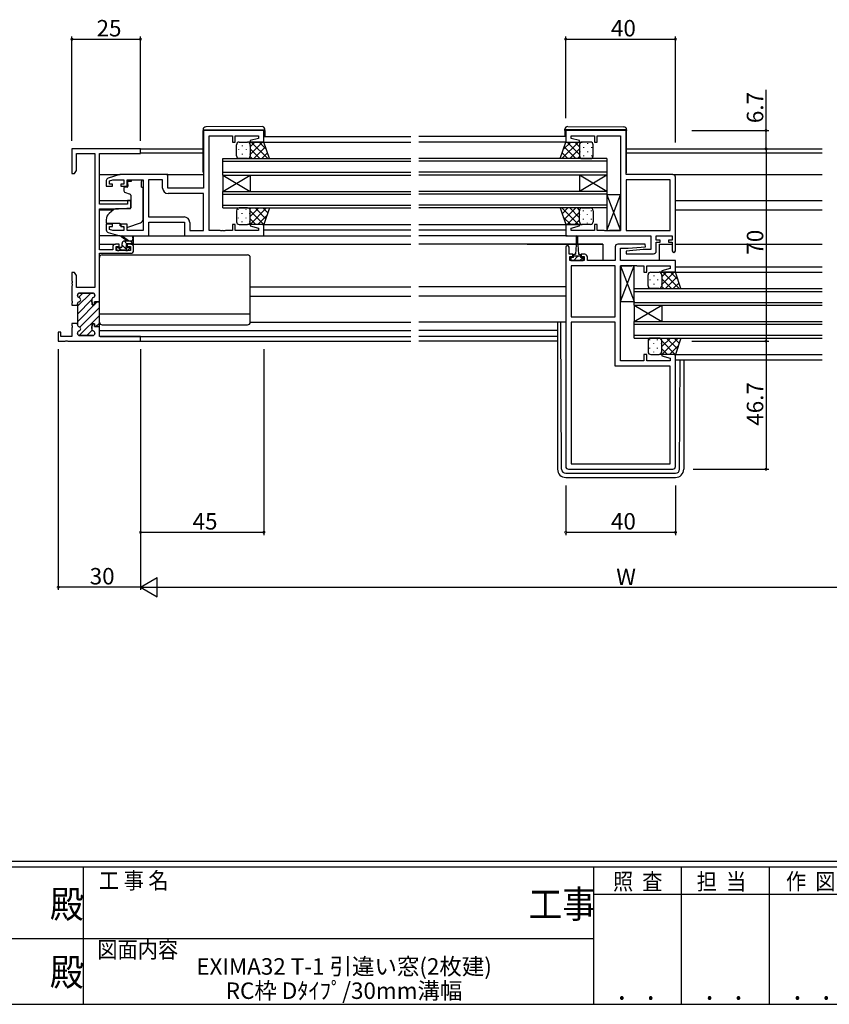
# Model space of a CAD drawing. Extents: x 0 to 1133, y 0 to 806.
# Drawn here: x 531 to 826, y 0 to 359 of the extents above; entities that cross this region are included whole.
import ezdxf
from ezdxf.enums import TextEntityAlignment as Align

# ---------------------------------------------------------------- set-up
doc = ezdxf.new("R2010")
doc.units = 0
for name, color, linetype in [('USER1', 3, 'CONTINUOUS'), ('YKK_11', 7, 'CONTINUOUS'), ('YKK_12', 2, 'CONTINUOUS'), ('YKK_13', 4, 'CONTINUOUS'), ('YKK_D', 6, 'CONTINUOUS'), ('YKK_ZWAK', 7, 'CONTINUOUS')]:
    doc.layers.add(name, color=color, linetype=linetype)
doc.styles.get("Standard").update_dxf_attribs({"font": 'ROMANS.SHX', "bigfont": 'EXTFONT.SHX'})
doc.styles.add('YKK_OSSTYLE1', font='romans.shx', dxfattribs={"width": 0.9, "bigfont": 'EXTFONT.SHX'})

# ---------------------------------------------------------------- blocks, each defined once
blk = doc.blocks.new('A201')
at = {"layer": 'YKK_ZWAK', "color": 254, "linetype": 'Continuous'}
for p, q in [((571, 35), (21, 35)), ((544, 34), (21, 34)), ((296, 34), (296, 9)), ((389, 34), (389, 9)), ((21, 9), (544, 9))]:
    blk.add_line(p, q, dxfattribs=at)
at = {"layer": 'YKK_ZWAK', "color": 131, "linetype": 'Continuous'}
for p, q in [((405, 34), (405, 9)), ((421, 34), (421, 9)), ((437.7, 29), (389, 29)), ((205, 21), (297, 21)), ((297, 21), (389, 21))]:
    blk.add_line(p, q, dxfattribs=at)
at = {"layer": 'YKK_ZWAK', "color": 131, "linetype": 'Continuous', "style": 'YKK_OSSTYLE1', "width": 0.9}
for s, height, p in [('工 事 名', 3, (298.87, 30.05)), ('照  査', 3, (392.56, 29.87)), ('担  当', 3, (407.82, 29.87)), ('作  図', 3, (424.09, 29.88)), ('図面内容', 3, (298.58, 17.47)), (' ． ．', 3.5, (392.18, 9.75)), (' ． ．', 3.5, (408.18, 9.75)), (' ． ．', 3.5, (424.18, 9.75))]:
    blk.add_text(s, height=height, dxfattribs=at).set_placement(p)
at = {"layer": 'YKK_ZWAK', "color": 254, "linetype": 'Continuous', "style": 'YKK_OSSTYLE1', "width": 0.9}
for s, p in [('殿', (289.94, 24.75)), ('工事', (377.17, 24.75)), ('殿', (289.94, 12.37))]:
    blk.add_text(s, height=5, dxfattribs=at).set_placement(p)

msp = doc.modelspace()

# ---------------------------------------------------------------- linework, layer by layer
at = {"layer": 'YKK_11', "color": 0, "linetype": 'ByBlock', "lineweight": -2}
for p, q in [((619.9, 318.4), (597.9, 318.4)), ((597.9, 318.4), (597.9, 297.4)), ((599.9, 281.93), (599.9, 316.47)), ((599.9, 316.47), (608.4, 316.47)), ((608.4, 316.47), (608.4, 314.2)), ((609.4, 314.2), (609.4, 316.47)), ((609.4, 316.47), (617.97, 316.47)), ((617.97, 316.47), (617.97, 315.55)), ((619.9, 314.2), (619.9, 318.4)), ((751.9, 318.4), (729.9, 318.4)), ((729.9, 318.4), (729.9, 314.2)), ((731.83, 315.55), (731.83, 316.47)), ((731.83, 316.47), (740.4, 316.47)), ((740.4, 316.47), (740.4, 314.2)), ((741.4, 314.2), (741.4, 316.47)), ((741.4, 316.47), (749.9, 316.47)), ((749.9, 316.47), (749.9, 281.93)), ((751.9, 302.4), (751.9, 318.4)), ((608.4, 314.2), (609.4, 314.2)), ((617.97, 315.55), (614.87, 314.72)), ((614.87, 314.72), (614.94, 314.2)), ((614.94, 314.2), (619.9, 314.2)), ((729.9, 314.2), (734.86, 314.2)), ((734.93, 314.72), (731.83, 315.55)), ((734.86, 314.2), (734.93, 314.72)), ((740.4, 314.2), (741.4, 314.2)), ((574.9, 311.7), (549.9, 311.7)), ((549.9, 311.7), (549.9, 302.7)), ((551.53, 303.79), (551.53, 310.07)), ((551.53, 310.07), (558.27, 310.07)), ((558.27, 310.07), (558.27, 261.2)), ((559.9, 291.6), (559.9, 310.07)), ((559.9, 310.07), (574.9, 310.07)), ((574.9, 310.07), (574.9, 311.7)), ((549.9, 302.7), (550.9, 302.7)), ((550.9, 302.7), (551.53, 303.79)), ((567.4, 302.4), (563.11, 301.11)), ((584.9, 302.4), (567.4, 302.4)), ((584.9, 297.4), (584.9, 302.4)), ((768.9, 302.4), (751.9, 302.4)), ((769.9, 274.6), (769.9, 301.4)), ((562.4, 300.15), (562.4, 298.1)), ((562.4, 298.1), (564.7, 298.1)), ((563.6, 300.11), (564.79, 300.47)), ((563.6, 298.9), (563.6, 300.11)), ((564.7, 298.9), (563.6, 298.9)), ((564.7, 298.1), (564.7, 298.9)), ((564.79, 300.47), (568.8, 300.47)), ((568.8, 298.9), (567.7, 298.9)), ((567.7, 298.9), (567.7, 298.1)), ((567.7, 298.1), (570, 298.1)), ((568.8, 300.47), (568.8, 298.9)), ((570, 298.1), (570, 300.47)), ((570, 300.47), (575.9, 300.47)), ((575.9, 300.47), (575.9, 281.93)), ((577.83, 300.47), (577.83, 286.93)), ((582.97, 300.47), (577.83, 300.47)), ((577.83, 300.47), (577.83, 286.93)), ((582.97, 297.47), (582.97, 300.47)), ((751.9, 300.47), (751.9, 281.93)), ((767.97, 300.47), (751.9, 300.47)), ((751.9, 300.47), (751.9, 281.93)), ((767.97, 281.93), (767.97, 300.47)), ((597.9, 297.4), (584.9, 297.4)), ((597.9, 295.47), (584.97, 295.47)), ((597.9, 281.93), (597.9, 295.47)), ((570.2, 291.6), (559.9, 291.6)), ((571.4, 292.9), (570.2, 292.9)), ((570.2, 292.9), (570.2, 291.6)), ((571.4, 290.29), (571.4, 292.9)), ((559.9, 274.9), (559.9, 289.9)), ((559.9, 289.9), (566.9, 289.9)), ((566.9, 289.9), (571.4, 290.29)), ((564.7, 284.3), (562.4, 284.3)), ((562.4, 284.3), (562.4, 282.24)), ((563.6, 282.29), (563.6, 283.5)), ((563.6, 283.5), (564.7, 283.5)), ((564.7, 283.5), (564.7, 284.3)), ((570, 284.3), (567.7, 284.3)), ((567.7, 284.3), (567.7, 283.5)), ((567.7, 283.5), (568.8, 283.5)), ((568.8, 283.5), (568.8, 281.93)), ((570, 281.93), (570, 284.3)), ((577.83, 286.93), (590.83, 286.93)), ((577.9, 280), (577.9, 285)), ((577.9, 285), (590.9, 285)), ((590.9, 285), (590.9, 280)), ((592.83, 284.93), (592.83, 281.93)), ((609.4, 284.2), (608.4, 284.2)), ((608.4, 284.2), (608.4, 281.93)), ((609.4, 281.93), (609.4, 284.2)), ((614.94, 284.2), (614.87, 283.68)), ((614.87, 283.68), (617.97, 282.84)), ((619.9, 284.2), (614.94, 284.2)), ((619.9, 280), (619.9, 284.2)), ((734.86, 284.2), (729.9, 284.2)), ((729.9, 284.2), (729.9, 280)), ((731.83, 282.84), (734.93, 283.68)), ((734.93, 283.68), (734.86, 284.2)), ((741.4, 284.2), (740.4, 284.2)), ((740.4, 284.2), (740.4, 281.93)), ((741.4, 281.93), (741.4, 284.2)), ((563.11, 281.28), (567.4, 280)), ((564.79, 281.93), (563.6, 282.29)), ((568.8, 281.93), (564.79, 281.93)), ((567.4, 280), (577.9, 280)), ((575.9, 281.93), (570, 281.93)), ((590.9, 280), (619.9, 280)), ((592.83, 281.93), (597.9, 281.93)), ((603.94, 281.93), (599.9, 281.93)), ((604.13, 281.81), (603.94, 281.93)), ((604.67, 281.81), (604.13, 281.81)), ((604.86, 281.93), (604.67, 281.81)), ((604.94, 281.93), (604.86, 281.93)), ((605.13, 281.81), (604.94, 281.93)), ((605.67, 281.81), (605.13, 281.81)), ((605.86, 281.93), (605.67, 281.81)), ((608.4, 281.93), (605.86, 281.93)), ((617.97, 281.93), (609.4, 281.93)), ((617.97, 282.84), (617.97, 281.93)), ((729.9, 280), (760.97, 280)), ((731.83, 281.93), (731.83, 282.84)), ((740.4, 281.93), (731.83, 281.93)), ((743.94, 281.93), (741.4, 281.93)), ((744.13, 281.81), (743.94, 281.93)), ((744.67, 281.81), (744.13, 281.81)), ((744.86, 281.93), (744.67, 281.81)), ((744.94, 281.93), (744.86, 281.93)), ((745.13, 281.81), (744.94, 281.93)), ((745.67, 281.81), (745.13, 281.81)), ((745.86, 281.93), (745.67, 281.81)), ((749.9, 281.93), (745.86, 281.93)), ((751.9, 281.93), (767.97, 281.93)), ((760.97, 280), (760.97, 275)), ((762.9, 278.5), (762.9, 280)), ((762.9, 280), (768.7, 280)), ((768.7, 280), (768.7, 278.5)), ((567.1, 277), (565.8, 277)), ((567.1, 276.2), (567.1, 277)), ((571.4, 277), (570.1, 277)), ((570.1, 277), (570.1, 276.2)), ((758.88, 277), (748.9, 277)), ((758.92, 276.04), (758.88, 277)), ((764.3, 278.5), (762.9, 278.5)), ((762.9, 274.5), (762.9, 277.7)), ((762.9, 277.7), (764.3, 277.7)), ((764.3, 277.7), (764.3, 278.5)), ((768.7, 278.5), (767.3, 278.5)), ((767.3, 278.5), (767.3, 277.7)), ((767.3, 277.7), (768.7, 277.7)), ((768.7, 277.7), (768.7, 274.6)), ((564.8, 274.9), (559.9, 274.9)), ((559.9, 255.95), (559.9, 273.7)), ((559.9, 273.7), (571.4, 273.7)), ((564.8, 276), (564.8, 274.9)), ((566, 274.7), (566, 276.2)), ((566, 276.2), (567.1, 276.2)), ((571.2, 274.7), (566, 274.7)), ((570.1, 276.2), (571.2, 276.2)), ((571.2, 276.2), (571.2, 274.7)), ((572.4, 274.7), (572.4, 276)), ((729.9, 275.9), (729.9, 196)), ((731.1, 273.3), (731.1, 275.9)), ((732.5, 273.3), (731.1, 273.3)), ((732.5, 272.5), (732.5, 273.3)), ((736.8, 273.3), (735.5, 273.3)), ((735.5, 273.3), (735.5, 272.5)), ((747.9, 276), (747.9, 271)), ((749.83, 271), (749.83, 275.5)), ((749.83, 275.5), (752.71, 275.5)), ((758.09, 275), (751.88, 274.45)), ((751.88, 274.45), (751.92, 273.5)), ((751.92, 273.5), (761.9, 273.5)), ((752.71, 275.5), (758.92, 276.04)), ((760.97, 275), (758.09, 275)), ((731.4, 271), (731.4, 272.5)), ((731.4, 272.5), (732.5, 272.5)), ((736.6, 271), (731.4, 271)), ((735.5, 272.5), (736.6, 272.5)), ((736.6, 272.5), (736.6, 271)), ((737.8, 271), (737.8, 272.3)), ((747.9, 271), (737.8, 271)), ((769.9, 271), (749.83, 271)), ((753.94, 269.07), (754.13, 269.19)), ((754.13, 269.19), (754.67, 269.19)), ((754.67, 269.19), (754.86, 269.07)), ((754.94, 269.07), (755.13, 269.19)), ((755.13, 269.19), (755.67, 269.19)), ((755.67, 269.19), (755.86, 269.07)), ((769.9, 266.8), (769.9, 271)), ((550.9, 266.7), (549.9, 266.7)), ((549.9, 266.7), (549.9, 263.66)), ((551.53, 265.61), (550.9, 266.7)), ((551.53, 261.2), (551.53, 265.61)), ((731.83, 269.07), (731.83, 250.53)), ((747.9, 269.07), (731.83, 269.07)), ((731.83, 269.07), (731.83, 250.53)), ((747.9, 250.53), (747.9, 269.07)), ((749.9, 234.53), (749.9, 269.07)), ((749.9, 269.07), (753.94, 269.07)), ((754.86, 269.07), (754.94, 269.07)), ((755.86, 269.07), (758.4, 269.07)), ((758.4, 269.07), (758.4, 266.8)), ((758.4, 266.8), (759.4, 266.8)), ((759.4, 266.8), (759.4, 269.07)), ((759.4, 269.07), (767.97, 269.07)), ((767.97, 268.15), (764.87, 267.32)), ((764.87, 267.32), (764.94, 266.8)), ((764.94, 266.8), (769.9, 266.8)), ((767.97, 269.07), (767.97, 268.15)), ((549.9, 263.66), (550.02, 263.47)), ((550.02, 262.92), (549.9, 262.74)), ((549.9, 262.74), (549.9, 262.66)), ((549.9, 262.66), (550.02, 262.47)), ((550.02, 263.47), (550.02, 262.92)), ((550.02, 262.47), (550.02, 261.92)), ((550.02, 261.92), (549.9, 261.74)), ((549.9, 261.74), (549.9, 256.41)), ((558.27, 261.2), (551.53, 261.2)), ((551.9, 258.3), (551.9, 258.4)), ((552.7, 259.2), (557.5, 259.2)), ((558.3, 258.4), (558.3, 258.3)), ((549.9, 256.41), (550.02, 256.22)), ((550.02, 255.67), (549.9, 255.49)), ((549.9, 255.49), (549.9, 254.8)), ((549.9, 254.8), (551.9, 254.8)), ((550.02, 256.22), (550.02, 255.67)), ((551.9, 254.8), (551.9, 255.2)), ((557.11, 256.66), (557.3, 254.95)), ((557.3, 254.95), (558.1, 254.95)), ((558.1, 254.95), (558.1, 255.95)), ((558.1, 255.95), (559.9, 255.95)), ((551.9, 248.1), (549.9, 248.1)), ((549.9, 248.1), (549.9, 247.41)), ((551.9, 247.7), (551.9, 248.1)), ((557.3, 247.95), (557.11, 246.24)), ((558.1, 247.95), (557.3, 247.95)), ((558.1, 246.95), (558.1, 247.95)), ((731.83, 250.53), (747.9, 250.53)), ((731.83, 248.6), (731.83, 196.93)), ((747.9, 248.6), (731.83, 248.6)), ((731.83, 248.6), (731.83, 196.93)), ((747.9, 232.6), (747.9, 248.6)), ((545.9, 244.9), (544.9, 244.9)), ((544.9, 244.9), (544.9, 241.7)), ((545.9, 243.33), (545.9, 244.9)), ((549.9, 247.41), (550.02, 247.22)), ((550.02, 246.67), (549.9, 246.49)), ((549.9, 246.49), (549.9, 243.33)), ((550.02, 247.22), (550.02, 246.67)), ((551.9, 244.5), (551.9, 244.6)), ((559.9, 246.95), (558.1, 246.95)), ((558.3, 244.6), (558.3, 244.5)), ((559.9, 243.33), (559.9, 246.95)), ((544.9, 241.7), (547.44, 241.7)), ((549.9, 243.33), (545.9, 243.33)), ((547.44, 241.7), (547.63, 241.82)), ((547.63, 241.82), (548.17, 241.82)), ((548.17, 241.82), (548.36, 241.7)), ((548.36, 241.7), (574.9, 241.7)), ((548.36, 241.7), (574.9, 241.7)), ((557.5, 243.7), (552.7, 243.7)), ((574.9, 243.33), (559.9, 243.33)), ((574.9, 241.7), (574.9, 243.33)), ((758.4, 234.53), (749.9, 234.53)), ((759.4, 236.8), (758.4, 236.8)), ((758.4, 236.8), (758.4, 234.53)), ((759.4, 234.53), (759.4, 236.8)), ((767.97, 234.53), (759.4, 234.53)), ((764.94, 236.8), (764.87, 236.28)), ((764.87, 236.28), (767.97, 235.44)), ((769.9, 236.8), (764.94, 236.8)), ((767.97, 235.44), (767.97, 234.53)), ((769.9, 196), (769.9, 236.8)), ((767.97, 232.6), (747.9, 232.6)), ((767.97, 196.93), (767.97, 232.6)), ((730.9, 195), (768.9, 195)), ((731.83, 196.93), (767.97, 196.93))]:
    msp.add_line(p, q, dxfattribs=at)
at = {"layer": 'YKK_11', "color": 0, "lineweight": 13}
for p, q in [((551.9, 254.35), (556.74, 259.2)), ((552.31, 257.6), (553.91, 259.2)), ((551.9, 251.53), (557.1, 256.73)), ((551.9, 248.7), (559.15, 255.95)), ((552.8, 246.77), (559.9, 253.87)), ((552.57, 243.71), (559.9, 251.04)), ((558.64, 246.95), (559.9, 248.21)), ((555.39, 243.7), (557.3, 245.62))]:
    msp.add_line(p, q, dxfattribs=at)
at = {"layer": 'YKK_11', "color": 0, "linetype": 'ByBlock', "lineweight": 30}
for p, q in [((551.9, 258.4), (551.9, 258.3)), ((557.5, 259.2), (552.7, 259.2)), ((558.3, 258.3), (558.3, 258.4)), ((551.9, 255.2), (551.9, 254.8)), ((551.9, 254.8), (551.9, 248.1)), ((557.3, 254.95), (557.11, 256.66)), ((558.1, 254.95), (557.3, 254.95)), ((559.9, 255.95), (558.1, 255.95)), ((558.1, 255.95), (558.1, 254.95)), ((559.9, 246.65), (559.9, 255.95)), ((559.9, 246.65), (559.9, 255.95)), ((551.9, 248.1), (551.9, 247.7)), ((557.11, 246.24), (557.3, 247.95)), ((557.3, 247.95), (558.1, 247.95)), ((558.1, 247.95), (558.1, 246.95)), ((551.9, 244.6), (551.9, 244.5)), ((558.1, 246.95), (559.6, 246.95)), ((558.3, 244.5), (558.3, 244.6)), ((552.7, 243.7), (557.5, 243.7))]:
    msp.add_line(p, q, dxfattribs=at)
at = {"layer": 'YKK_11', "color": 0, "linetype": 'ByBlock', "lineweight": -2}
for centre, radius, start, end in [((768.9, 301.4), 1, 0, 90), ((563.4, 300.15), 1, 106.6993, 180), ((584.97, 297.47), 2, 180, 270), ((590.83, 284.93), 2, 0, 90), ((563.4, 282.24), 1, 180, 253.3007), ((565.8, 276), 1, 90, 180), ((571.4, 276), 1, 0, 90), ((730.5, 275.9), 0.6, 360, 180), ((748.9, 276), 1, 90, 180), ((571.4, 274.7), 1, 270, 360), ((736.8, 272.3), 1, 0, 90), ((761.9, 274.5), 1, 270, 360), ((769.3, 274.6), 0.6, 180, 0), ((552.7, 258.4), 0.8, 90, 180), ((557.5, 258.4), 0.8, 0, 90), ((552.7, 258.3), 0.8, 180, 255.5225), ((552.7, 255.2), 0.8, 104.4775, 180), ((552.3, 256.75), 0.8, 284.4775, 75.5225), ((557.9, 256.75), 0.8, 104.4775, 186.503), ((557.5, 258.3), 0.8, 284.4775, 360), ((552.7, 247.7), 0.8, 180, 255.5225), ((552.7, 244.6), 0.8, 104.4775, 180), ((552.7, 244.5), 0.8, 180, 270), ((552.3, 246.15), 0.8, 284.4775, 75.5225), ((557.9, 246.15), 0.8, 173.497, 255.5225), ((557.5, 244.5), 0.8, 270, 360), ((557.5, 244.6), 0.8, 0, 75.5225), ((730.9, 196), 1, 180, 270), ((768.9, 196), 1, 270, 360)]:
    msp.add_arc(centre, radius, start, end, dxfattribs=at)
at = {"layer": 'YKK_11', "color": 0, "linetype": 'ByBlock', "lineweight": 30}
for centre, start, end in [((552.7, 258.4), 90, 180), ((557.5, 258.4), 0, 90), ((552.7, 258.3), 180, 255.5225), ((552.7, 255.2), 104.4775, 180), ((552.3, 256.75), 284.4775, 75.5225), ((557.9, 256.75), 104.4775, 186.503), ((557.5, 258.3), 284.4775, 360), ((552.7, 247.7), 180, 255.5225), ((552.7, 244.6), 104.4775, 180), ((552.7, 244.5), 180, 270), ((552.3, 246.15), 284.4775, 75.5225), ((557.9, 246.15), 173.497, 255.5225), ((557.5, 244.5), 270, 360), ((557.5, 244.6), 0, 75.5225)]:
    msp.add_arc(centre, 0.8, start, end, dxfattribs=at)
at = {"layer": 'YKK_12'}
for p, q in [((619.9, 316.2), (673.4, 316.2)), ((729.9, 316.2), (676.4, 316.2)), ((618.81, 314.2), (673.4, 314.2)), ((729.9, 314.2), (676.4, 314.2)), ((574.6, 311.7), (597.7, 311.7)), ((574.9, 310.3), (597.7, 310.3)), ((752.1, 311.7), (823.4, 311.7)), ((752.1, 310.3), (823.4, 310.3)), ((604.9, 302.2), (604.9, 308.2)), ((604.9, 308.2), (673.4, 308.2)), ((604.9, 307.2), (673.4, 307.2)), ((744.9, 308.2), (676.4, 308.2)), ((744.9, 307.2), (676.4, 307.2)), ((744.9, 308.2), (744.9, 302.2)), ((559.9, 302.4), (567.47, 302.4)), ((584.4, 302.4), (597.9, 302.4)), ((604.9, 303.2), (673.4, 303.2)), ((604.9, 302.2), (604.9, 296.2)), ((604.9, 302.2), (614.9, 296.2)), ((604.9, 296.2), (614.9, 302.2)), ((604.9, 302.2), (673.4, 302.2)), ((614.9, 302.2), (614.9, 296.2)), ((744.9, 303.2), (676.4, 303.2)), ((744.9, 302.2), (676.4, 302.2)), ((734.9, 302.2), (734.9, 296.2)), ((744.9, 302.2), (734.9, 296.2)), ((744.9, 296.2), (734.9, 302.2)), ((744.9, 302.2), (744.9, 296.2)), ((768.9, 302.4), (823.4, 302.4)), ((604.9, 290.2), (604.9, 296.2)), ((604.9, 296.2), (673.4, 296.2)), ((604.9, 295.2), (673.4, 295.2)), ((744.9, 296.2), (676.4, 296.2)), ((744.9, 295.2), (676.4, 295.2)), ((744.9, 296.2), (744.9, 290.2)), ((559.9, 292.9), (571.4, 292.9)), ((604.9, 291.2), (673.4, 291.2)), ((744.9, 291.2), (676.4, 291.2)), ((769.9, 292.9), (823.4, 292.9)), ((559.9, 289.5), (565.02, 289.5)), ((604.9, 290.2), (673.4, 290.2)), ((744.9, 290.2), (676.4, 290.2)), ((769.9, 289.5), (823.4, 289.5)), ((619.4, 284.2), (673.4, 284.2)), ((676.4, 284.2), (729.9, 284.2)), ((619.4, 280), (673.4, 280)), ((619.9, 282.2), (673.4, 282.2)), ((676.4, 282.2), (729.9, 282.2)), ((730.4, 280), (676.4, 280)), ((730.4, 280), (715.9, 280)), ((559.9, 277), (565.8, 277)), ((571.4, 277), (673.4, 277)), ((733.75, 277), (676.4, 277)), ((715.9, 277), (733.75, 277)), ((734.25, 277), (743.4, 277)), ((743.4, 277), (734.25, 277)), ((743.4, 277), (743.4, 271)), ((763.9, 277), (768.7, 277)), ((763.9, 277), (763.9, 271)), ((769.9, 277), (823.4, 277)), ((769.66, 266.8), (823.4, 266.8)), ((769.9, 268.8), (823.4, 268.8)), ((614.9, 261.5), (673.4, 261.5)), ((729.9, 261.5), (676.4, 261.5)), ((754.9, 254.8), (754.9, 260.8)), ((754.9, 260.8), (823.4, 260.8)), ((754.9, 259.8), (823.4, 259.8)), ((614.9, 258.1), (673.4, 258.1)), ((729.9, 258.1), (676.4, 258.1)), ((754.9, 255.8), (823.4, 255.8)), ((754.9, 254.8), (754.9, 248.8)), ((754.9, 254.8), (764.9, 248.8)), ((754.9, 248.8), (764.9, 254.8)), ((754.9, 254.8), (823.4, 254.8)), ((764.9, 254.8), (764.9, 248.8)), ((754.9, 242.8), (754.9, 248.8)), ((754.9, 248.8), (823.4, 248.8)), ((754.9, 247.8), (823.4, 247.8)), ((559.9, 245.6), (673.4, 245.6)), ((726.9, 245.6), (676.4, 245.6)), ((560.2, 243.33), (673.4, 243.33)), ((574.6, 241.7), (673.4, 241.7)), ((726.9, 243.33), (676.4, 243.33)), ((726.9, 241.7), (676.4, 241.7)), ((754.9, 243.8), (823.4, 243.8)), ((754.9, 242.8), (823.4, 242.8)), ((769.4, 236.8), (823.4, 236.8)), ((769.9, 234.8), (823.4, 234.8))]:
    msp.add_line(p, q, dxfattribs=at)
at = {"layer": 'YKK_13'}
for p, q in [((619.19, 319.89), (598.69, 319.71)), ((730.61, 319.89), (751.11, 319.71)), ((597.7, 318.71), (597.7, 318.7)), ((597.7, 318.7), (598.2, 318.7)), ((597.7, 318.7), (597.7, 318.4)), ((597.7, 303.4), (597.7, 318.4)), ((598.2, 318.7), (619.7, 318.7)), ((619.7, 318.7), (620.2, 318.7)), ((620.2, 318.7), (620.2, 318.89)), ((620.2, 318.4), (620.2, 318.7)), ((620.2, 318.4), (620.2, 316.2)), ((729.6, 318.7), (729.6, 318.89)), ((730.1, 318.7), (729.6, 318.7)), ((729.6, 318.4), (729.6, 318.7)), ((729.6, 318.4), (729.6, 316.2)), ((751.6, 318.7), (730.1, 318.7)), ((752.1, 318.7), (751.6, 318.7)), ((752.1, 318.71), (752.1, 318.7)), ((752.1, 318.7), (752.1, 318.4)), ((752.1, 303.4), (752.1, 318.4)), ((609.9, 309.2), (609.9, 313.2)), ((610.9, 314.2), (613.9, 314.2)), ((611.98, 312.95), (611.98, 312.75)), ((619.9, 314.2), (613.9, 314.2)), ((614.81, 312.95), (614.81, 312.75)), ((614.9, 312.51), (616.59, 314.2)), ((614.9, 309.68), (619.42, 314.2)), ((614.9, 313.2), (614.9, 309.2)), ((614.9, 313.2), (614.9, 309.2)), ((615.27, 314.2), (621.27, 308.2)), ((616.25, 308.2), (620.49, 312.44)), ((618.1, 314.2), (620.8, 311.49)), ((621.9, 308.2), (619.9, 314.2)), ((727.9, 308.2), (729.9, 314.2)), ((734.53, 314.2), (728.53, 308.2)), ((731.7, 314.2), (729, 311.49)), ((733.55, 308.2), (729.31, 312.44)), ((729.9, 314.2), (735.9, 314.2)), ((734.9, 309.68), (730.38, 314.2)), ((734.9, 312.51), (733.21, 314.2)), ((734.9, 313.2), (734.9, 309.2)), ((734.9, 313.2), (734.9, 309.2)), ((734.99, 313.61), (734.99, 313.58)), ((738.9, 314.2), (735.9, 314.2)), ((736.41, 312.36), (736.41, 312.16)), ((737.82, 313.78), (737.82, 313.58)), ((739.24, 312.36), (739.24, 312.16)), ((739.9, 309.2), (739.9, 313.2)), ((610.57, 311.53), (610.57, 311.33)), ((611.98, 309.92), (611.98, 309.72)), ((613.4, 311.53), (613.4, 311.33)), ((614.81, 309.92), (614.81, 309.72)), ((614.87, 308.94), (615.61, 308.2)), ((614.9, 311.74), (618.44, 308.2)), ((619.08, 308.2), (621.19, 310.31)), ((730.72, 308.2), (728.61, 310.31)), ((734.9, 311.74), (731.36, 308.2)), ((734.93, 308.94), (734.19, 308.2)), ((734.99, 310.75), (734.99, 310.55)), ((736.41, 309.33), (736.41, 309.13)), ((737.82, 310.75), (737.82, 310.55)), ((739.24, 309.33), (739.24, 309.13)), ((610.57, 308.5), (610.57, 308.3)), ((613.9, 308.2), (610.9, 308.2)), ((613.4, 308.5), (613.4, 308.3)), ((613.9, 308.2), (621.9, 308.2)), ((735.9, 308.2), (727.9, 308.2)), ((735.9, 308.2), (738.9, 308.2)), ((571.5, 299.8), (570.33, 299.8)), ((570.33, 298.8), (570.33, 299.8)), ((570.33, 298.8), (570.33, 298.1)), ((571.5, 300.47), (575.3, 300.47)), ((571.5, 300.47), (571.5, 299.8)), ((575.3, 300.47), (575.3, 299.8)), ((575.3, 298.8), (575.3, 299.8)), ((575.3, 297.8), (575.3, 298.8)), ((568.8, 297.5), (568.8, 296.45)), ((570.03, 297.8), (569.1, 297.8)), ((569.13, 295.98), (571.13, 295.25)), ((571.4, 294.8), (571.4, 290.19)), ((575.3, 297.8), (575.9, 297.8)), ((575.9, 286.24), (575.9, 297.8)), ((749.9, 294.93), (744.9, 294.93)), ((744.9, 294.93), (744.9, 281.93)), ((744.9, 281.93), (749.9, 294.93)), ((744.9, 294.93), (749.9, 281.93)), ((749.9, 281.93), (749.9, 294.93)), ((565.16, 289.61), (563.47, 288.2)), ((571.18, 289.9), (565.8, 289.85)), ((609.9, 289.2), (609.9, 285.2)), ((610.57, 289.46), (610.57, 289.66)), ((613.9, 290.2), (610.9, 290.2)), ((611.98, 288.05), (611.98, 288.25)), ((613.4, 289.46), (613.4, 289.66)), ((613.9, 290.2), (621.9, 290.2)), ((614.75, 289.73), (615.21, 290.2)), ((614.81, 288.05), (614.81, 288.25)), ((614.87, 284.2), (620.87, 290.2)), ((614.9, 287.06), (618.04, 290.2)), ((614.9, 285.2), (614.9, 289.2)), ((614.9, 285.2), (614.9, 289.2)), ((614.9, 289.12), (619.82, 284.2)), ((616.65, 290.2), (620.59, 286.26)), ((617.7, 284.2), (621, 287.5)), ((619.48, 290.2), (621.29, 288.38)), ((621.9, 290.2), (619.9, 284.2)), ((735.9, 290.2), (727.9, 290.2)), ((727.9, 290.2), (729.9, 284.2)), ((734.53, 284.2), (728.53, 290.2)), ((730.72, 290.2), (728.61, 288.08)), ((733.55, 290.2), (729.31, 285.96)), ((734.9, 288.72), (730.38, 284.2)), ((734.9, 286.66), (731.36, 290.2)), ((734.93, 289.45), (734.19, 290.2)), ((734.9, 285.2), (734.9, 289.2)), ((734.9, 285.2), (734.9, 289.2)), ((734.99, 287.65), (734.99, 287.85)), ((735.9, 290.2), (738.9, 290.2)), ((736.41, 289.06), (736.41, 289.26)), ((737.82, 287.65), (737.82, 287.85)), ((739.24, 289.06), (739.24, 289.24)), ((739.9, 289.2), (739.9, 285.2)), ((562.4, 285.9), (562.4, 284.6)), ((562.4, 284.6), (567.4, 284.6)), ((567.4, 284.6), (567.4, 284.3)), ((567.4, 284.3), (567.4, 283.8)), ((568.71, 283.19), (567.4, 283.8)), ((570.27, 283.16), (574.91, 284.83)), ((610.57, 286.43), (610.57, 286.63)), ((610.9, 284.2), (613.9, 284.2)), ((611.98, 285.02), (611.98, 285.22)), ((613.4, 286.43), (613.4, 286.63)), ((619.9, 284.2), (613.9, 284.2)), ((614.14, 284.23), (614.16, 284.2)), ((614.81, 285.02), (614.81, 285.22)), ((614.9, 286.29), (616.99, 284.2)), ((731.7, 284.2), (729, 286.9)), ((729.9, 284.2), (735.9, 284.2)), ((734.9, 285.89), (733.21, 284.2)), ((734.99, 284.78), (734.99, 284.82)), ((738.9, 284.2), (735.9, 284.2)), ((736.41, 286.03), (736.41, 286.23)), ((737.82, 284.62), (737.82, 284.82)), ((739.24, 286.03), (739.24, 286.23)), ((567.47, 280), (559.9, 280)), ((570.5, 278.2), (568.28, 279.88)), ((577.4, 280), (591.4, 280)), ((744.9, 281.93), (749.9, 281.93)), ((569.9, 278.2), (568.08, 279.6)), ((568.2, 276.1), (568.2, 277.2)), ((570.15, 274.7), (568.2, 276.66)), ((569.95, 277.15), (568.94, 278.16)), ((569.2, 278.2), (572.4, 278.2)), ((569.8, 276.26), (569.8, 276.9)), ((570.1, 277.2), (572.1, 277.2)), ((572.14, 277.2), (571.15, 278.2)), ((572.1, 279.32), (571.9, 278.2)), ((572.4, 277.5), (572.4, 279.5)), ((733.75, 276.8), (733.5, 273.3)), ((733.75, 279.75), (733.75, 276.8)), ((734.25, 276.8), (734.25, 279.75)), ((734.25, 276.8), (734.5, 273.3)), ((560.9, 273.1), (613.9, 273.1)), ((566.2, 275.5), (566.2, 275)), ((567.9, 275.8), (566.5, 275.8)), ((566.5, 274.7), (567, 274.7)), ((567.71, 274.9), (566.81, 275.8)), ((567.2, 274.9), (569.3, 274.9)), ((569.5, 274.7), (570.1, 274.7)), ((570.6, 275.8), (570.26, 275.8)), ((570.31, 274.79), (570.81, 275.29)), ((732.75, 272.1), (732.75, 272.9)), ((733.15, 273.3), (733.5, 273.3)), ((734.5, 273.3), (734.85, 273.3)), ((735.25, 272.9), (735.25, 272.1)), ((559.9, 248.6), (559.9, 272.1)), ((614.9, 248.6), (614.9, 272.1)), ((732.75, 272.1), (731.7, 272.1)), ((731.7, 272.1), (731.7, 271)), ((731.7, 271), (736.3, 271)), ((735.25, 272.6), (732.75, 272.6)), ((734, 272.21), (732.79, 271)), ((734.39, 272.6), (734, 272.21)), ((736.13, 272.1), (735.03, 271)), ((736.3, 272.1), (735.25, 272.1)), ((736.3, 271), (736.3, 272.1)), ((754.9, 269.07), (749.9, 269.07)), ((749.9, 269.07), (749.9, 256.07)), ((749.9, 256.07), (754.9, 269.07)), ((749.9, 269.07), (754.9, 256.07)), ((754.9, 256.07), (754.9, 269.07)), ((759.9, 261.8), (759.9, 265.8)), ((760.9, 266.8), (763.9, 266.8)), ((761.98, 265.55), (761.98, 265.35)), ((769.9, 266.8), (763.9, 266.8)), ((764.81, 265.55), (764.81, 265.35)), ((764.9, 265.11), (766.59, 266.8)), ((764.9, 262.28), (769.42, 266.8)), ((764.9, 265.8), (764.9, 261.8)), ((764.9, 265.8), (764.9, 261.8)), ((765.27, 266.8), (771.27, 260.8)), ((768.1, 266.8), (770.8, 264.09)), ((771.9, 260.8), (769.9, 266.8)), ((760.57, 264.13), (760.57, 263.93)), ((761.98, 262.52), (761.98, 262.32)), ((763.4, 264.13), (763.4, 263.93)), ((764.81, 262.52), (764.81, 262.32)), ((764.9, 264.34), (768.44, 260.8)), ((766.25, 260.8), (770.49, 265.04)), ((769.08, 260.8), (771.19, 262.91)), ((760.57, 261.1), (760.57, 260.9)), ((763.9, 260.8), (760.9, 260.8)), ((763.4, 261.1), (763.4, 260.9)), ((763.9, 260.8), (771.9, 260.8)), ((764.87, 261.54), (765.61, 260.8)), ((749.9, 256.07), (754.9, 256.07)), ((559.9, 251.64), (614.9, 251.64)), ((560.9, 247.6), (613.9, 247.6)), ((614.9, 248.6), (673.4, 248.6)), ((729.9, 248.6), (676.4, 248.6)), ((726.9, 248.6), (726.9, 195)), ((728.39, 194.99), (728.11, 248.6)), ((729.9, 248.6), (729.6, 248.6)), ((759.9, 241.8), (759.9, 237.8)), ((760.57, 242.06), (760.57, 242.26)), ((763.9, 242.8), (760.9, 242.8)), ((761.98, 240.65), (761.98, 240.85)), ((763.4, 242.06), (763.4, 242.26)), ((763.9, 242.8), (771.9, 242.8)), ((764.75, 242.33), (765.21, 242.8)), ((764.81, 240.65), (764.81, 240.85)), ((764.87, 236.8), (770.87, 242.8)), ((764.9, 239.66), (768.04, 242.8)), ((764.9, 237.8), (764.9, 241.8)), ((764.9, 237.8), (764.9, 241.8)), ((764.9, 241.72), (769.82, 236.8)), ((766.65, 242.8), (770.59, 238.86)), ((769.48, 242.8), (771.29, 240.98)), ((771.9, 242.8), (769.9, 236.8)), ((760.57, 239.03), (760.57, 239.23)), ((761.98, 237.62), (761.98, 237.82)), ((763.4, 239.03), (763.4, 239.23)), ((764.14, 236.83), (764.16, 236.8)), ((764.81, 237.62), (764.81, 237.82)), ((764.9, 238.89), (766.99, 236.8)), ((767.7, 236.8), (771, 240.1)), ((760.9, 236.8), (763.9, 236.8)), ((769.9, 236.8), (763.9, 236.8)), ((771.41, 194.99), (771.62, 234.8)), ((772.9, 234.8), (772.9, 195)), ((729.89, 193.5), (769.91, 193.5)), ((729.9, 192), (769.9, 192))]:
    msp.add_line(p, q, dxfattribs=at)
for centre, radius, start, end in [((598.7, 318.71), 1, 90.5, 180), ((619.2, 318.89), 1, 0, 90.5), ((730.6, 318.89), 1, 89.5, 180), ((751.1, 318.71), 1, 0, 89.5), ((610.9, 313.2), 1, 89.9999, 179.9999), ((613.9, 313.2), 1, 359.9999, 89.9999), ((613.9, 313.2), 1, 359.9999, 89.9999), ((735.9, 313.2), 1, 90.0001, 180.0001), ((735.9, 313.2), 1, 90.0001, 180.0001), ((738.9, 313.2), 1, 0.0001, 90.0001), ((610.9, 309.2), 1, 179.9999, 269.9999), ((613.9, 309.2), 1, 269.9999, 359.9999), ((613.9, 309.2), 1, 269.9999, 359.9999), ((735.9, 309.2), 1, 180.0001, 270.0001), ((735.9, 309.2), 1, 180.0001, 270.0001), ((738.9, 309.2), 1, 270.0001, 0.0001), ((598.2, 303.4), 0.5, 180, 233.1302), ((751.6, 303.4), 0.5, 306.8698, 0), ((570.03, 298.1), 0.3, 270, 0), ((569.1, 297.5), 0.3, 90, 180), ((569.3, 296.45), 0.5, 180, 250), ((570.9, 294.8), 0.5, 0, 70), ((565.4, 285.9), 3, 130, 180), ((565.81, 288.85), 1, 90.5, 130), ((571.1, 290.19), 0.3, 270.5, 0), ((610.9, 289.2), 1, 90.0001, 180.0001), ((613.9, 289.2), 1, 0.0001, 90.0001), ((613.9, 289.2), 1, 0.0001, 90.0001), ((735.9, 289.2), 1, 89.9999, 179.9999), ((735.9, 289.2), 1, 89.9999, 179.9999), ((738.9, 289.2), 1, 359.9999, 89.9999), ((574.4, 286.24), 1.5, 289.8533, 0), ((610.9, 285.2), 1, 180.0001, 270.0001), ((613.9, 285.2), 1, 270.0001, 0.0001), ((613.9, 285.2), 1, 270.0001, 0.0001), ((735.9, 285.2), 1, 179.9999, 269.9999), ((735.9, 285.2), 1, 179.9999, 269.9999), ((738.9, 285.2), 1, 269.9999, 359.9999), ((568.1, 279.8), 0.2, 24.4171, 264.4171), ((569.13, 284.1), 1, 245, 250.797), ((569.93, 284.1), 1, 273.8868, 289.8533), ((734, 279.75), 0.25, 0, 180), ((569.2, 277.2), 1, 90, 180), ((570.1, 276.9), 0.3, 90, 180), ((572.2, 279.5), 0.2, 360, 240), ((572.1, 277.5), 0.3, 270, 360), ((560.9, 272.1), 1, 90, 180), ((566.5, 275.5), 0.3, 90, 180), ((566.5, 275), 0.3, 180, 270), ((567, 274.9), 0.2, 270, 360), ((567.9, 276.1), 0.3, 270, 360), ((569.5, 274.9), 0.2, 180, 270), ((569.8, 275.8), 0.25, 123.0557, 326.9443), ((569.5, 276.26), 0.3, 303.0557, 360), ((570.26, 275.5), 0.3, 90, 146.9443), ((570.1, 275), 0.3, 270, 315), ((570.6, 275.5), 0.3, 315, 90), ((613.9, 272.1), 1, 0, 90), ((733.15, 272.9), 0.4, 90, 180), ((734.85, 272.9), 0.4, 0, 90), ((760.9, 265.8), 1, 89.9999, 179.9999), ((763.9, 265.8), 1, 359.9999, 89.9999), ((763.9, 265.8), 1, 359.9999, 89.9999), ((760.9, 261.8), 1, 179.9999, 269.9999), ((763.9, 261.8), 1, 269.9999, 359.9999), ((763.9, 261.8), 1, 269.9999, 359.9999), ((560.9, 248.6), 1, 180, 270), ((613.9, 248.6), 1, 270, 0), ((760.9, 241.8), 1, 90.0001, 180.0001), ((763.9, 241.8), 1, 0.0001, 90.0001), ((763.9, 241.8), 1, 0.0001, 90.0001), ((760.9, 237.8), 1, 180.0001, 270.0001), ((763.9, 237.8), 1, 270.0001, 0.0001), ((763.9, 237.8), 1, 270.0001, 0.0001), ((729.9, 195), 3, 180, 270), ((729.89, 195), 1.5, 180.3016, 270), ((769.9, 195), 3, 270, 0), ((769.91, 195), 1.5, 270, 359.6984)]:
    msp.add_arc(centre, radius, start, end, dxfattribs=at)
at = {"layer": 'YKK_D'}
for p, q in [((549.9, 314.7), (549.9, 352.7)), ((549.9, 351.7), (574.9, 351.7)), ((574.9, 314.7), (574.9, 352.7)), ((729.9, 322.89), (729.9, 352.7)), ((729.9, 351.7), (769.9, 351.7)), ((769.9, 314.02), (769.9, 352.7)), ((802.9, 318.4), (802.9, 333.3)), ((775.9, 318.4), (803.9, 318.4)), ((802.9, 311.7), (802.9, 318.4)), ((775.9, 311.7), (803.9, 311.7)), ((802.9, 311.7), (802.9, 241.7)), ((775.9, 241.7), (803.9, 241.7)), ((775.9, 241.7), (803.9, 241.7)), ((802.9, 241.7), (802.9, 195)), ((544.9, 238.7), (544.9, 151)), ((574.9, 238.7), (574.9, 151)), ((574.9, 238.7), (574.9, 151)), ((574.9, 238.7), (574.9, 171)), ((619.9, 238.7), (619.9, 171)), ((776.3, 195), (803.9, 195)), ((729.9, 189), (729.9, 171)), ((769.9, 189), (769.9, 171)), ((574.9, 172), (619.9, 172)), ((729.9, 172), (769.9, 172)), ((574.9, 152), (544.9, 152)), ((581.9, 152), (917.9, 152))]:
    msp.add_line(p, q, dxfattribs=at)
at = {"layer": 'YKK_D', "lineweight": -2}
for p, q in [((574.9, 152), (580.96, 155.5)), ((580.96, 148.5), (580.96, 155.5)), ((574.9, 152), (580.96, 148.5)), ((574.9, 152), (587.02, 152))]:
    msp.add_line(p, q, dxfattribs=at)
at = {"layer": 'YKK_D', "linetype": 'ByBlock', "const_width": 0.85}
for points in [[(550.01, 351.7, 1), (549.79, 351.7, 1)], [(574.79, 351.7, 1), (575.01, 351.7, 1)], [(730.01, 351.7, 1), (729.79, 351.7, 1)], [(769.79, 351.7, 1), (770.01, 351.7, 1)], [(802.9, 318.29, 1), (802.9, 318.5, 1)], [(802.9, 311.8, 1), (802.9, 311.59, 1)], [(802.9, 311.59, 1), (802.9, 311.8, 1)], [(802.9, 241.59, 1), (802.9, 241.8, 1)], [(802.9, 241.8, 1), (802.9, 241.59, 1)], [(802.9, 195.1, 1), (802.9, 194.89, 1)], [(575.01, 172, 1), (574.79, 172, 1)], [(619.79, 172, 1), (620.01, 172, 1)], [(730.01, 172, 1), (729.79, 172, 1)], [(769.79, 172, 1), (770.01, 172, 1)], [(545.01, 152, 1), (544.79, 152, 1)]]:
    msp.add_lwpolyline(points, format="xyb", close=True, dxfattribs=at)

# ---------------------------------------------------------------- block references
at = {"layer": 'YKK_ZWAK', "xscale": 2, "yscale": 2, "zscale": 2}
msp.add_blockref('A201', (-38, -18), dxfattribs=at)

# ---------------------------------------------------------------- texts
at = {"layer": 'USER1', "color": 3}
for s, p in [('EXIMA32 T-1 引違い窓(2枚建)', (649.11, 13.79)), ('RC枠 Dﾀｲﾌﾟ/30mm溝幅', (649.11, 4.96))]:
    msp.add_text(s, height=6, dxfattribs=at).set_placement(p, align=Align.MIDDLE_CENTER)
at = {"layer": 'YKK_D'}
for s, p in [('25', (558.88, 352.7)), ('40', (746.38, 352.7)), ('45', (593.88, 173)), ('40', (746.38, 173)), ('30', (556.38, 153)), ('W', (748.3, 152.8))]:
    msp.add_text(s, height=6, dxfattribs=at).set_placement(p)
for s, p in [('6.7', (801.9, 321.1)), ('70', (801.9, 273.18)), ('46.7', (801.9, 210.83))]:
    msp.add_text(s, height=6, rotation=90, dxfattribs=at).set_placement(p)

doc.saveas('drawing.dxf')
